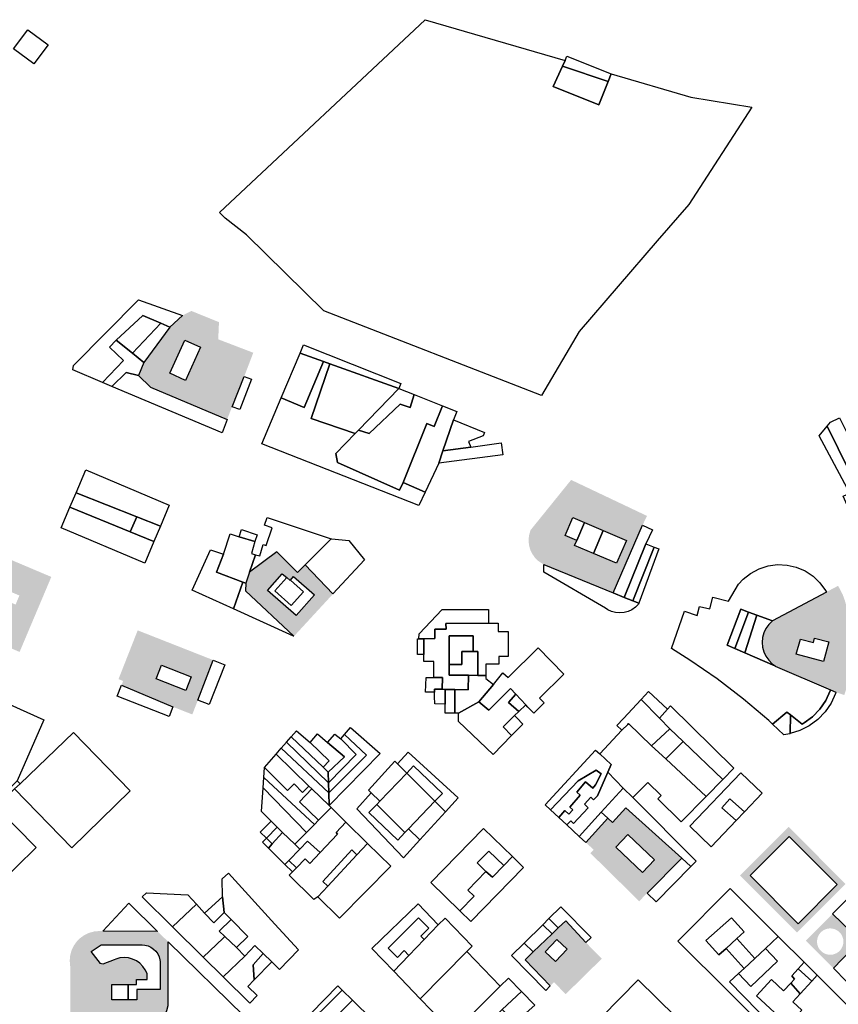
# Model space of a CAD drawing. Extents: x 486471 to 494381, y 5455958 to 5462243.
# Drawn here: x 491356 to 491739, y 5459224 to 5459686 of the extents above; entities that cross this region are included whole.
import ezdxf

# ---------------------------------------------------------------- set-up
doc = ezdxf.new("R2010")
doc.units = 0
doc.header["$MEASUREMENT"] = 0
doc.layers.add('BuildingFootprints', color=10, linetype='Continuous')

msp = doc.modelspace()

# ---------------------------------------------------------------- hatches: boundary and pattern name
at = {"layer": 'BuildingFootprints'}
h = msp.add_hatch(color=7, dxfattribs=at)
h.paths.add_polyline_path([(491448.6, 5459535.86), (491465.02, 5459529.57), (491460.79, 5459518.52), (491455.07, 5459504.31), (491452.74, 5459498.23), (491416.82, 5459513.43), (491411.29, 5459518.95), (491413.8, 5459524.98), (491425.86, 5459541.56), (491431.83, 5459547.04), (491436.01, 5459549.14), (491448.95, 5459543.9)], flags=0)
h.paths.add_polyline_path([(491425.86, 5459519.96), (491433.24, 5459516.63), (491440.27, 5459532.2), (491432.89, 5459535.53)], flags=0)
h = msp.add_hatch(color=7, dxfattribs=at)
h.paths.add_polyline_path([(491649.47, 5459453.16), (491647.42, 5459448.85), (491633.63, 5459417.14), (491601.1, 5459430.45), (491600.21, 5459430.92), (491598.43, 5459432.16), (491596.9, 5459433.7), (491595.65, 5459435.48), (491594.74, 5459437.44), (491594.18, 5459439.54), (491593.99, 5459441.7), (491594.18, 5459443.87), (491594.74, 5459445.96), (491594.98, 5459446.58), (491613.93, 5459470.02)], flags=0)
h.paths.add_polyline_path([(491616.56, 5459441.68), (491615.57, 5459439.36), (491624.43, 5459435.57), (491635.21, 5459430.96), (491639.8, 5459441.71), (491628.87, 5459446.38), (491620.15, 5459450.1), (491614.73, 5459452.42), (491611.12, 5459444)], flags=0)
h = msp.add_hatch(color=7, dxfattribs=at)
h.paths.add_polyline_path([(491370.39, 5459424.59), (491355.53, 5459389.46), (491318.37, 5459405.17), (491333.24, 5459440.31)], flags=0)
h.paths.add_polyline_path([(491336.13, 5459418.99), (491353.66, 5459411.65), (491355.44, 5459415.89), (491337.91, 5459423.23)], flags=0)
h = msp.add_hatch(color=7, dxfattribs=at)
h.paths.add_polyline_path([(491489.32, 5459430.2), (491502.36, 5459416.61), (491484.05, 5459396.77), (491483.96, 5459396.86), (491461.3, 5459418.02), (491461.47, 5459421.61), (491463.26, 5459426.77), (491475.99, 5459436.26), (491485.75, 5459426.59)], flags=0)
h.paths.add_polyline_path([(491471.73, 5459418.26), (491485.09, 5459406.51), (491493.62, 5459416.21), (491483.9, 5459424.75), (491482.45, 5459423.09), (491482.24, 5459422.87), (491480.66, 5459424.26), (491478.6, 5459426.08)], flags=0)
h = msp.add_hatch(color=7, dxfattribs=at)
h.paths.add_polyline_path([(491745.48, 5459398.57), (491745.89, 5459390.97), (491745.48, 5459383.37), (491744.52, 5459377.15), (491741.9, 5459369.29), (491737.97, 5459370.6), (491735.4, 5459371.71), (491709.57, 5459382.86), (491709.44, 5459382.92), (491709.45, 5459382.95), (491708.09, 5459383.93), (491706.49, 5459385.54), (491705.18, 5459387.4), (491704.22, 5459389.46), (491703.63, 5459391.66), (491703.44, 5459393.92), (491703.63, 5459396.19), (491704.22, 5459398.38), (491705.18, 5459400.43), (491706.49, 5459402.29), (491708.09, 5459403.9), (491708.2, 5459403.99), (491733.52, 5459417.52), (491739.02, 5459420.42), (491741.12, 5459416.43), (491742.22, 5459413.4), (491744.25, 5459406.07)], flags=0)
h.paths.add_polyline_path([(491728, 5459395.96), (491727.42, 5459393.84), (491721.38, 5459395.49), (491719.44, 5459388.36), (491732.11, 5459384.91), (491734.64, 5459394.15)], flags=0)
h = msp.add_hatch(color=7, dxfattribs=at)
h.paths.add_polyline_path([(491446.21, 5459385.65), (491439.09, 5459366.94), (491436.44, 5459360.18), (491427.4, 5459363.74), (491403.3, 5459373.95), (491404.05, 5459375.84), (491401.87, 5459376.7), (491410.86, 5459399.56)], flags=0)
h.paths.add_polyline_path([(491419.49, 5459376.79), (491433.46, 5459371.34), (491435.97, 5459377.76), (491421.99, 5459383.21)], flags=0)
h = msp.add_hatch(color=7, dxfattribs=at)
h.paths.add_polyline_path([(491639.52, 5459316.49), (491665.73, 5459292.89), (491649.54, 5459276.51), (491645.81, 5459272.72), (491622.91, 5459295.26), (491624.47, 5459296.84), (491620.87, 5459300.18), (491631.18, 5459311.56), (491633.32, 5459309.63)], flags=0)
h.paths.add_polyline_path([(491634.8, 5459298.03), (491647.31, 5459286.12), (491652.97, 5459292.07), (491640.46, 5459303.97)], flags=0)
h = msp.add_hatch(color=7, dxfattribs=at)
h.paths.add_polyline_path([(491715.85, 5459307.48), (491742.52, 5459280.81), (491719.8, 5459258.07), (491693.11, 5459284.75)], flags=0)
h.paths.add_polyline_path([(491697.75, 5459284.73), (491720.32, 5459262.15), (491738.65, 5459280.48), (491716.08, 5459303.05)], flags=0)
h = msp.add_hatch(color=7, dxfattribs=at)
h.paths.add_polyline_path([(491620.88, 5459253.35), (491628.3, 5459245.81), (491611.39, 5459229.2), (491605.92, 5459234.77), (491604.15, 5459233.03), (491592.37, 5459245.32), (491596.17, 5459248.97), (491605.01, 5459257.43), (491607.89, 5459260.19), (491611.43, 5459263.58)], flags=0)
h.paths.add_polyline_path([(491601.84, 5459248.94), (491606.67, 5459244.45), (491612.1, 5459250.3), (491607.26, 5459254.78)], flags=0)
h = msp.add_hatch(color=7, dxfattribs=at)
h.paths.add_polyline_path([(491723.87, 5459254.26), (491736.36, 5459266.76), (491749.29, 5459254.26), (491736.79, 5459241.34)], flags=0)
h.paths.add_polyline_path([(491735.31, 5459259.99), (491734.24, 5459259.89), (491733.2, 5459259.61), (491732.22, 5459259.16), (491731.34, 5459258.54), (491730.58, 5459257.78), (491729.96, 5459256.89), (491729.51, 5459255.91), (491729.23, 5459254.87), (491729.13, 5459253.8), (491729.23, 5459252.72), (491729.51, 5459251.69), (491729.96, 5459250.72), (491730.58, 5459249.83), (491731.34, 5459249.07), (491732.22, 5459248.45), (491733.2, 5459248), (491734.24, 5459247.72), (491735.31, 5459247.62), (491736.39, 5459247.72), (491737.43, 5459248), (491738.41, 5459248.45), (491739.3, 5459249.07), (491740.06, 5459249.83), (491740.67, 5459250.72), (491741.13, 5459251.69), (491741.41, 5459252.72), (491741.5, 5459253.8), (491741.41, 5459254.87), (491741.13, 5459255.91), (491740.67, 5459256.89), (491740.06, 5459257.78), (491739.3, 5459258.54), (491738.41, 5459259.16), (491737.43, 5459259.61), (491736.39, 5459259.89)], flags=0)
h = msp.add_hatch(color=7, dxfattribs=at)
h.paths.add_polyline_path([(491394.49, 5459258.67), (491420.21, 5459258.56), (491425.2, 5459253.67), (491425.2, 5459223.99), (491425.18, 5459223.9), (491424.53, 5459221.48), (491423.47, 5459219.21), (491422.04, 5459217.16), (491420.26, 5459215.39), (491418.21, 5459213.95), (491415.94, 5459212.89), (491413.52, 5459212.25), (491411.03, 5459212.03), (491409.27, 5459212.13), (491391.68, 5459212.19), (491385.24, 5459212.19), (491379.26, 5459213.5), (491379.26, 5459242.25), (491379.22, 5459242.45), (491379.01, 5459244.86), (491379.22, 5459247.28), (491379.85, 5459249.62), (491380.87, 5459251.82), (491382.26, 5459253.79), (491383.98, 5459255.51), (491385.96, 5459256.9), (491388.16, 5459257.92), (491390.5, 5459258.55), (491392.91, 5459258.76)], flags=0)
h.paths.add_polyline_path([(491406.45, 5459233.69), (491398.78, 5459233.69), (491398.78, 5459226.6), (491406.45, 5459226.6), (491410.51, 5459226.6), (491410.51, 5459231.34), (491421.34, 5459231.34), (491421.34, 5459244.43), (491421.24, 5459245.22), (491420.85, 5459246.67), (491420.22, 5459248.03), (491419.36, 5459249.26), (491418.29, 5459250.31), (491417.07, 5459251.17), (491415.71, 5459251.81), (491414.26, 5459252.19), (491412.99, 5459252.31), (491393.82, 5459252.31), (491389.08, 5459249.16), (491393.37, 5459243.52), (491394.5, 5459243.3), (491399.91, 5459245.33), (491400.62, 5459245.61), (491402.54, 5459246.13), (491404.53, 5459246.3), (491406.52, 5459246.13), (491408.45, 5459245.61), (491410.25, 5459244.77), (491411.89, 5459243.63), (491413.31, 5459242.21), (491414.44, 5459240.58), (491415.25, 5459238.87), (491415.25, 5459236.08), (491410.29, 5459236.08), (491410.29, 5459233.69)], flags=0)

# ---------------------------------------------------------------- linework, layer by layer
at = {"layer": 'BuildingFootprints', "color": 7}
for points in [[(491611.06, 5459666.48, 0), (491609.83, 5459663.78, 0), (491605.48, 5459654.22, 0), (491626.93, 5459645.71, 0), (491631.27, 5459656.63, 0), (491632.68, 5459660.19, 0), (491669.99, 5459649.32, 0), (491698.64, 5459644.61, 0), (491669.04, 5459598.94, 0), (491654.22, 5459581.99, 0), (491617.72, 5459539.44, 0), (491600.08, 5459509.52, 0), (491498.06, 5459549.19, 0), (491461.85, 5459584.78, 0), (491451.77, 5459592.65, 0), (491449.26, 5459595.17, 0), (491545.61, 5459685.54, 0)], [(491352.74, 5459671.86, 0), (491359.32, 5459680.8, 0), (491368.84, 5459673.79, 0), (491362.27, 5459664.85, 0)], [(491632.68, 5459660.19, 0), (491631.27, 5459656.63, 0), (491609.83, 5459663.78, 0), (491611.06, 5459666.48, 0), (491611.95, 5459668.52, 0)], [(491631.27, 5459656.63, 0), (491626.93, 5459645.71, 0), (491605.48, 5459654.22, 0), (491609.83, 5459663.78, 0)], [(491431.83, 5459547.04, 0), (491425.86, 5459541.56, 0), (491421.78, 5459543.35, 0), (491413.3, 5459547.08, 0), (491400.74, 5459535.53, 0), (491397.59, 5459532.18, 0), (491404.19, 5459525.98, 0), (491394.45, 5459515.63, 0), (491380.45, 5459521.53, 0), (491380.79, 5459523.63, 0), (491411.2, 5459554.38, 0)], [(491421.78, 5459543.35, 0), (491408.44, 5459529.31, 0), (491400.74, 5459535.53, 0), (491413.3, 5459547.08, 0)], [(491425.86, 5459541.56, 0), (491413.8, 5459524.98, 0), (491408.44, 5459529.31, 0), (491421.78, 5459543.35, 0)], [(491408.44, 5459529.31, 0), (491413.8, 5459524.98, 0), (491411.29, 5459518.95, 0), (491405.41, 5459520.34, 0), (491398.71, 5459513.83, 0), (491394.45, 5459515.63, 0), (491404.19, 5459525.98, 0), (491397.59, 5459532.18, 0), (491400.74, 5459535.53, 0)], [(491425.86, 5459519.96, 0), (491432.89, 5459535.53, 0), (491440.27, 5459532.2, 0), (491433.24, 5459516.63, 0)], [(491534.21, 5459515.19, 0), (491533.27, 5459512.83, 0), (491500.93, 5459524.38, 0), (491497.92, 5459525.46, 0), (491486.93, 5459529.38, 0), (491488.58, 5459533.31, 0)], [(491497.92, 5459525.46, 0), (491488.78, 5459503.99, 0), (491478.15, 5459508.52, 0), (491486.93, 5459529.38, 0)], [(491500.93, 5459524.38, 0), (491492.09, 5459498.78, 0), (491512.68, 5459491.68, 0), (491503.7, 5459482.45, 0), (491504.41, 5459478.18, 0), (491533.54, 5459465.15, 0), (491535.2, 5459468.85, 0), (491545.49, 5459464.24, 0), (491542.58, 5459458.07, 0), (491469.08, 5459486.98, 0), (491478.15, 5459508.52, 0), (491488.78, 5459503.99, 0), (491497.92, 5459525.46, 0)], [(491533.27, 5459512.83, 0), (491514.32, 5459493.36, 0), (491512.68, 5459491.68, 0), (491492.09, 5459498.78, 0), (491500.93, 5459524.38, 0)], [(491452.74, 5459498.23, 0), (491450.37, 5459492.06, 0), (491398.71, 5459513.83, 0), (491405.41, 5459520.34, 0), (491411.29, 5459518.95, 0), (491416.82, 5459513.43, 0)], [(491464.18, 5459517.22, 0), (491458.71, 5459502.92, 0), (491455.07, 5459504.31, 0), (491460.79, 5459518.52, 0)], [(491540.47, 5459509.98, 0), (491538.52, 5459503.99, 0), (491533.78, 5459505.42, 0), (491519.33, 5459491.69, 0), (491514.32, 5459493.36, 0), (491533.27, 5459512.83, 0)], [(491553.69, 5459504.73, 0), (491549.77, 5459495.03, 0), (491546.34, 5459496.42, 0), (491535.2, 5459468.85, 0), (491533.54, 5459465.15, 0), (491504.41, 5459478.18, 0), (491503.7, 5459482.45, 0), (491512.68, 5459491.68, 0), (491514.32, 5459493.36, 0), (491519.33, 5459491.69, 0), (491533.78, 5459505.42, 0), (491538.52, 5459503.99, 0), (491540.47, 5459509.98, 0)], [(491558.75, 5459498.08, 0), (491553.9, 5459483.65, 0), (491551.98, 5459477.92, 0), (491545.49, 5459464.24, 0), (491535.2, 5459468.85, 0), (491546.34, 5459496.42, 0), (491549.77, 5459495.03, 0), (491553.69, 5459504.73, 0), (491560.35, 5459502.09, 0)], [(491751.85, 5459474.74, 0), (491756.03, 5459466.26, 0), (491753.56, 5459465.18, 0), (491749.57, 5459463.45, 0), (491733.86, 5459495.13, 0), (491735.41, 5459496.99, 0), (491739.68, 5459499.07, 0)], [(491566.9, 5459485.4, 0), (491553.9, 5459483.65, 0), (491558.75, 5459498.08, 0), (491573.37, 5459492.28, 0), (491572.7, 5459490.59, 0), (491565.91, 5459488.03, 0)], [(491750.52, 5459450.59, 0), (491747.39, 5459449.17, 0), (491741.37, 5459462.39, 0), (491744.52, 5459463.81, 0), (491730.19, 5459490.72, 0), (491733.86, 5459495.13, 0), (491749.57, 5459463.45, 0), (491745.67, 5459461.75, 0)], [(491581.98, 5459481.81, 0), (491551.98, 5459477.92, 0), (491553.9, 5459483.65, 0), (491566.9, 5459485.4, 0), (491581.23, 5459487.33, 0)], [(491425.67, 5459458.23, 0), (491421.47, 5459448.31, 0), (491410.45, 5459452.69, 0), (491381.98, 5459464.03, 0), (491386.53, 5459474.79, 0)], [(491410.45, 5459452.69, 0), (491407.38, 5459445.67, 0), (491379.09, 5459457.22, 0), (491381.98, 5459464.03, 0)], [(491407.38, 5459445.67, 0), (491418.43, 5459441.15, 0), (491414.17, 5459431.06, 0), (491375.04, 5459447.62, 0), (491379.09, 5459457.22, 0)], [(491421.47, 5459448.31, 0), (491418.43, 5459441.15, 0), (491407.38, 5459445.67, 0), (491410.45, 5459452.69, 0)], [(491501.52, 5459442.5, 0), (491489.32, 5459430.2, 0), (491485.75, 5459426.59, 0), (491475.99, 5459436.26, 0), (491463.26, 5459426.77, 0), (491466.12, 5459434.99, 0), (491468.04, 5459434.44, 0), (491469.58, 5459439.84, 0), (491471.09, 5459439.33, 0), (491473.85, 5459447.62, 0), (491470.28, 5459448.8, 0), (491471.52, 5459452.49, 0)], [(491620.15, 5459450.1, 0), (491616.56, 5459441.68, 0), (491611.12, 5459444, 0), (491614.73, 5459452.42, 0)], [(491628.87, 5459446.38, 0), (491624.43, 5459435.57, 0), (491615.57, 5459439.36, 0), (491616.56, 5459441.68, 0), (491620.15, 5459450.1, 0)], [(491648.88, 5459440.01, 0), (491638.81, 5459415.01, 0), (491633.63, 5459417.14, 0), (491647.42, 5459448.85, 0), (491652.04, 5459446.66, 0)], [(491458.37, 5459443.42, 0), (491465.73, 5459441.12, 0), (491464.15, 5459435.55, 0), (491466.12, 5459434.99, 0), (491463.26, 5459426.77, 0), (491461.47, 5459421.61, 0), (491460.12, 5459422.12, 0), (491447.81, 5459426.79, 0), (491451.02, 5459435.29, 0), (491454.2, 5459444.81, 0)], [(491466.81, 5459444.36, 0), (491465.73, 5459441.12, 0), (491458.37, 5459443.42, 0), (491459.49, 5459446.8, 0)], [(491639.8, 5459441.71, 0), (491635.21, 5459430.96, 0), (491624.43, 5459435.57, 0), (491628.87, 5459446.38, 0)], [(491517.15, 5459432.64, 0), (491502.36, 5459416.61, 0), (491489.32, 5459430.2, 0), (491501.52, 5459442.5, 0), (491501.82, 5459442.4, 0), (491509.83, 5459441.7, 0)], [(491652.8, 5459438.58, 0), (491642.89, 5459413.34, 0), (491638.81, 5459415.01, 0), (491648.88, 5459440.01, 0)], [(491654.96, 5459437.78, 0), (491645.61, 5459412.23, 0), (491642.89, 5459413.34, 0), (491652.8, 5459438.58, 0)], [(491460.12, 5459422.12, 0), (491455.75, 5459409.57, 0), (491436.34, 5459418.36, 0), (491444.92, 5459437.32, 0), (491451.02, 5459435.29, 0), (491447.81, 5459426.79, 0)], [(491633.63, 5459417.14, 0), (491638.81, 5459415.01, 0), (491642.89, 5459413.34, 0), (491645.61, 5459412.23, 0), (491645.43, 5459411.76, 0), (491644.05, 5459410.38, 0), (491642.43, 5459409.25, 0), (491640.64, 5459408.41, 0), (491638.73, 5459407.9, 0), (491636.76, 5459407.73, 0), (491634.79, 5459407.9, 0), (491632.88, 5459408.41, 0), (491631.09, 5459409.25, 0), (491630.05, 5459409.93, 0), (491601.1, 5459426.79, 0), (491601.1, 5459430.45, 0)], [(491733.52, 5459417.52, 0), (491708.2, 5459403.99, 0), (491700.9, 5459406.7, 0), (491697, 5459408.14, 0), (491693.38, 5459409.48, 0), (491687.1, 5459392.55, 0), (491690.7, 5459391, 0), (491695.29, 5459389.02, 0), (491709.44, 5459382.92, 0), (491709.57, 5459382.86, 0), (491735.4, 5459371.71, 0), (491735.24, 5459371.25, 0), (491733.21, 5459366.76, 0), (491730.46, 5459362.68, 0), (491727.04, 5459359.12, 0), (491723.09, 5459356.19, 0), (491722.18, 5459355.65, 0), (491716.72, 5459359.93, 0), (491714.99, 5459361.29, 0), (491708.28, 5459355.7, 0), (491706.49, 5459357.33, 0), (491694.69, 5459367.41, 0), (491682.39, 5459376.85, 0), (491669.6, 5459385.64, 0), (491660.98, 5459391.03, 0), (491667.01, 5459408.57, 0), (491673.05, 5459406.5, 0), (491674.12, 5459410.78, 0), (491678.97, 5459409.57, 0), (491680.36, 5459415.12, 0), (491687.69, 5459413.29, 0), (491692.4, 5459421.15, 0), (491694.55, 5459423.46, 0), (491698.03, 5459426.25, 0), (491701.96, 5459428.36, 0), (491706.21, 5459429.74, 0), (491710.63, 5459430.34, 0), (491715.09, 5459430.14, 0), (491719.43, 5459429.15, 0), (491723.54, 5459427.39, 0), (491727.26, 5459424.93, 0), (491730.48, 5459421.85, 0), (491733.1, 5459418.24, 0)], [(491475.04, 5459418.02, 0), (491482.69, 5459411.14, 0), (491488.52, 5459417.63, 0), (491482.45, 5459423.09, 0), (491483.9, 5459424.75, 0), (491493.62, 5459416.21, 0), (491485.09, 5459406.51, 0), (491471.73, 5459418.26, 0), (491478.6, 5459426.08, 0), (491480.66, 5459424.26, 0)], [(491483.96, 5459396.86, 0), (491483.93, 5459396.83, 0), (491455.75, 5459409.57, 0), (491460.12, 5459422.12, 0), (491461.47, 5459421.61, 0), (491461.3, 5459418.02, 0)], [(491480.66, 5459424.26, 0), (491482.24, 5459422.87, 0), (491482.45, 5459423.09, 0), (491488.52, 5459417.63, 0), (491482.69, 5459411.14, 0), (491475.04, 5459418.02, 0)], [(491575.24, 5459402.97, 0), (491555.29, 5459402.84, 0), (491555.32, 5459400.16, 0), (491550.02, 5459400.12, 0), (491550.05, 5459395.69, 0), (491544.87, 5459395.66, 0), (491542.54, 5459395.64, 0), (491542.72, 5459397.97, 0), (491553.56, 5459409.33, 0), (491575.24, 5459409.33, 0)], [(491697, 5459408.14, 0), (491690.7, 5459391, 0), (491687.1, 5459392.55, 0), (491693.38, 5459409.48, 0)], [(491700.9, 5459406.7, 0), (491695.29, 5459389.02, 0), (491690.7, 5459391, 0), (491697, 5459408.14, 0)], [(491709.45, 5459382.95, 0), (491709.44, 5459382.92, 0), (491695.29, 5459389.02, 0), (491700.9, 5459406.7, 0), (491708.2, 5459403.99, 0), (491708.09, 5459403.9, 0), (491706.49, 5459402.29, 0), (491705.18, 5459400.43, 0), (491704.22, 5459398.38, 0), (491703.63, 5459396.19, 0), (491703.44, 5459393.92, 0), (491703.63, 5459391.66, 0), (491704.22, 5459389.46, 0), (491705.18, 5459387.4, 0), (491706.49, 5459385.54, 0), (491708.09, 5459383.93, 0)], [(491573.91, 5459378.43, 0), (491570.28, 5459378.49, 0), (491570.28, 5459389.72, 0), (491567.99, 5459389.72, 0), (491567.99, 5459397.03, 0), (491556.82, 5459397.03, 0), (491556.82, 5459383.59, 0), (491556.82, 5459378.56, 0), (491565.82, 5459378.56, 0), (491565.71, 5459371.76, 0), (491559.5, 5459371.86, 0), (491554.99, 5459371.93, 0), (491553.54, 5459371.95, 0), (491553.63, 5459377.42, 0), (491549.64, 5459377.48, 0), (491549.64, 5459384.96, 0), (491544.87, 5459384.96, 0), (491544.87, 5459388.26, 0), (491544.87, 5459395.66, 0), (491550.05, 5459395.69, 0), (491550.02, 5459400.12, 0), (491555.32, 5459400.16, 0), (491555.29, 5459402.84, 0), (491575.24, 5459402.97, 0), (491579.73, 5459402.97, 0), (491579.73, 5459399.02, 0), (491584.49, 5459399.02, 0), (491584.49, 5459387.39, 0), (491579.99, 5459387.39, 0), (491579.99, 5459383.68, 0), (491573.91, 5459383.68, 0)], [(491567.99, 5459397.03, 0), (491567.99, 5459389.72, 0), (491562.74, 5459389.73, 0), (491562.73, 5459383.58, 0), (491556.82, 5459383.59, 0), (491556.82, 5459397.03, 0)], [(491544.27, 5459388.25, 0), (491541.99, 5459388.25, 0), (491541.88, 5459395.64, 0), (491542.54, 5459395.64, 0), (491544.87, 5459395.66, 0), (491544.87, 5459388.26, 0)], [(491721.38, 5459395.49, 0), (491727.42, 5459393.84, 0), (491728, 5459395.96, 0), (491734.64, 5459394.15, 0), (491732.11, 5459384.91, 0), (491719.44, 5459388.36, 0)], [(491570.28, 5459389.72, 0), (491570.28, 5459378.49, 0), (491565.82, 5459378.56, 0), (491556.82, 5459378.56, 0), (491556.82, 5459383.59, 0), (491562.73, 5459383.58, 0), (491562.74, 5459389.73, 0), (491567.99, 5459389.72, 0)], [(491610.59, 5459379.1, 0), (491599.08, 5459367.75, 0), (491601.25, 5459365.55, 0), (491596.44, 5459360.8, 0), (491593.62, 5459363.67, 0), (491592.64, 5459364.72, 0), (491588.08, 5459369.66, 0), (491585.54, 5459372.4, 0), (491575.32, 5459362.13, 0), (491570.73, 5459366.02, 0), (491577.61, 5459374.17, 0), (491581.87, 5459379.63, 0), (491584.51, 5459377.56, 0), (491598.5, 5459391.36, 0)], [(491421.99, 5459383.21, 0), (491435.97, 5459377.76, 0), (491433.46, 5459371.34, 0), (491419.49, 5459376.79, 0)], [(491451.75, 5459383.48, 0), (491444.42, 5459364.84, 0), (491439.09, 5459366.94, 0), (491446.21, 5459385.65, 0)], [(491570.28, 5459378.49, 0), (491573.91, 5459378.43, 0), (491573.91, 5459377.06, 0), (491577.61, 5459374.17, 0), (491570.73, 5459366.02, 0), (491561.16, 5459360.76, 0), (491559.5, 5459360.76, 0), (491559.5, 5459371.86, 0), (491565.71, 5459371.76, 0), (491565.82, 5459378.56, 0)], [(491366.82, 5459357.61, 0), (491354.41, 5459329.16, 0), (491343.24, 5459318.19, 0), (491342.18, 5459319.27, 0), (491332.07, 5459309.3, 0), (491314.6, 5459292.08, 0), (491290.74, 5459315.64, 0), (491298.86, 5459324.56, 0), (491307.26, 5459333.16, 0), (491301.46, 5459338.74, 0), (491306, 5459348.88, 0), (491317.47, 5459343.92, 0), (491329.96, 5459374.21, 0)], [(491427.4, 5459363.74, 0), (491425.62, 5459359.2, 0), (491401.27, 5459368.78, 0), (491403.3, 5459373.95, 0)], [(491549.64, 5459377.48, 0), (491553.63, 5459377.42, 0), (491553.54, 5459371.95, 0), (491549.98, 5459371.95, 0), (491549.98, 5459370.55, 0), (491545.74, 5459370.55, 0), (491546.06, 5459377.49, 0), (491548.54, 5459377.5, 0)], [(491554.99, 5459371.93, 0), (491554.99, 5459365.05, 0), (491550.05, 5459365.17, 0), (491549.98, 5459368.64, 0), (491549.98, 5459370.55, 0), (491549.98, 5459371.95, 0), (491553.54, 5459371.95, 0)], [(491559.5, 5459360.76, 0), (491554.99, 5459360.74, 0), (491554.99, 5459365.05, 0), (491554.99, 5459371.93, 0), (491559.5, 5459371.86, 0)], [(491588.08, 5459369.66, 0), (491584.63, 5459365.79, 0), (491589.4, 5459361.53, 0), (491587.46, 5459359.63, 0), (491582.12, 5459354.39, 0), (491586.06, 5459350.39, 0), (491577.48, 5459341.5, 0), (491561.1, 5459356.91, 0), (491561.16, 5459360.76, 0), (491570.73, 5459366.02, 0), (491575.32, 5459362.13, 0), (491585.54, 5459372.4, 0)], [(491592.64, 5459364.72, 0), (491589.4, 5459361.53, 0), (491584.63, 5459365.79, 0), (491588.08, 5459369.66, 0)], [(491659.08, 5459362.64, 0), (491655.28, 5459358.39, 0), (491646.7, 5459367.17, 0), (491650.15, 5459370.91, 0)], [(491716.6, 5459351.21, 0), (491716.72, 5459359.93, 0), (491722.18, 5459355.65, 0), (491723.09, 5459356.19, 0), (491727.04, 5459359.12, 0), (491730.46, 5459362.68, 0), (491733.21, 5459366.76, 0), (491735.24, 5459371.25, 0), (491735.4, 5459371.71, 0), (491737.97, 5459370.6, 0), (491737.77, 5459370.01, 0), (491735.73, 5459365.49, 0), (491732.95, 5459361.37, 0), (491729.52, 5459357.79, 0), (491725.53, 5459354.84, 0), (491721.09, 5459352.6, 0)], [(491655.28, 5459358.39, 0), (491660.12, 5459353.45, 0), (491651.63, 5459345.44, 0), (491640.82, 5459355.91, 0), (491640.49, 5459355.53, 0), (491637.65, 5459352.86, 0), (491635.39, 5459354.95, 0), (491638.43, 5459358.24, 0), (491646.7, 5459367.17, 0)], [(491690.15, 5459335.01, 0), (491685.01, 5459329.78, 0), (491666.4, 5459347.49, 0), (491660.12, 5459353.45, 0), (491655.28, 5459358.39, 0), (491659.08, 5459362.64, 0), (491660.51, 5459364.18, 0)], [(491713.62, 5459350.7, 0), (491708.28, 5459355.7, 0), (491714.99, 5459361.29, 0), (491716.72, 5459359.93, 0), (491716.6, 5459351.21, 0), (491716.35, 5459351.15, 0)], [(491591.35, 5459355.61, 0), (491586.06, 5459350.39, 0), (491582.12, 5459354.39, 0), (491587.46, 5459359.63, 0), (491588.44, 5459358.56, 0)], [(491651.63, 5459345.44, 0), (491658.24, 5459339.33, 0), (491677.18, 5459321.82, 0), (491665.46, 5459309.91, 0), (491654.57, 5459320.64, 0), (491656.06, 5459322.15, 0), (491649.8, 5459328.32, 0), (491642.84, 5459321.24, 0), (491638.38, 5459325.71, 0), (491631.11, 5459333.12, 0), (491632.72, 5459336.73, 0), (491627.31, 5459341.69, 0), (491637.65, 5459352.86, 0), (491640.49, 5459355.53, 0), (491640.82, 5459355.91, 0)], [(491407.36, 5459324.44, 0), (491380.04, 5459297.79, 0), (491353.2, 5459325.28, 0), (491355.78, 5459327.76, 0), (491380.78, 5459351.68, 0)], [(491500.62, 5459338.4, 0), (491497.77, 5459335.44, 0), (491482.76, 5459349.68, 0), (491485.28, 5459352.58, 0), (491491.62, 5459347.09, 0)], [(491507.72, 5459340.32, 0), (491500.06, 5459333.23, 0), (491497.77, 5459335.44, 0), (491500.62, 5459338.4, 0), (491491.62, 5459347.09, 0), (491495.1, 5459351.09, 0), (491499.83, 5459347.01, 0)], [(491513.29, 5459341.47, 0), (491500.21, 5459328.2, 0), (491500.06, 5459333.23, 0), (491507.72, 5459340.32, 0), (491499.83, 5459347.01, 0), (491503.29, 5459351, 0), (491505.96, 5459348.7, 0)], [(491518.09, 5459341.08, 0), (491500.35, 5459323.5, 0), (491500.21, 5459328.2, 0), (491513.29, 5459341.47, 0), (491505.96, 5459348.7, 0), (491507.81, 5459350.83, 0)], [(491524.54, 5459341.92, 0), (491500.52, 5459317.49, 0), (491500.35, 5459323.5, 0), (491518.09, 5459341.08, 0), (491507.81, 5459350.83, 0), (491510.57, 5459354.02, 0)], [(491666.4, 5459347.49, 0), (491658.24, 5459339.33, 0), (491651.63, 5459345.44, 0), (491660.12, 5459353.45, 0)], [(491500.21, 5459328.2, 0), (491500.35, 5459323.5, 0), (491478.14, 5459344.36, 0), (491480.58, 5459347.18, 0)], [(491500.06, 5459333.23, 0), (491500.21, 5459328.2, 0), (491480.58, 5459347.18, 0), (491482.76, 5459349.68, 0), (491497.77, 5459335.44, 0)], [(491685.01, 5459329.78, 0), (491677.18, 5459321.82, 0), (491658.24, 5459339.33, 0), (491666.4, 5459347.49, 0)], [(491475.68, 5459341.51, 0), (491491.03, 5459326.67, 0), (491488.05, 5459323.7, 0), (491484.12, 5459327.65, 0), (491481.05, 5459324.58, 0), (491470.32, 5459335.33, 0)], [(491500.35, 5459323.5, 0), (491500.52, 5459317.49, 0), (491492.46, 5459325.29, 0), (491491.03, 5459326.67, 0), (491475.68, 5459341.51, 0), (491478.14, 5459344.36, 0)], [(491537.64, 5459342.52, 0), (491561.07, 5459321.12, 0), (491555.12, 5459314.6, 0), (491550.11, 5459319.6, 0), (491553.59, 5459323.24, 0), (491540.15, 5459336.09, 0), (491536.96, 5459332.76, 0), (491532.66, 5459337.06, 0)], [(491632.72, 5459336.73, 0), (491631.11, 5459333.12, 0), (491626.21, 5459322.12, 0), (491624.38, 5459320.19, 0), (491623.14, 5459321.38, 0), (491620.13, 5459318.22, 0), (491621.98, 5459316.46, 0), (491615.06, 5459309.19, 0), (491613.82, 5459310.38, 0), (491611.96, 5459308.42, 0), (491608.15, 5459311.94, 0), (491611.01, 5459315.21, 0), (491612.9, 5459313.56, 0), (491614.66, 5459315.57, 0), (491613.28, 5459316.78, 0), (491618.21, 5459322.43, 0), (491616.59, 5459323.86, 0), (491620.73, 5459328.58, 0), (491624.04, 5459325.69, 0), (491625.31, 5459327.15, 0), (491628.04, 5459332.44, 0), (491625.68, 5459334.08, 0), (491617.29, 5459329.16, 0), (491604.21, 5459315.59, 0), (491601.75, 5459317.87, 0), (491625.41, 5459343.44, 0), (491627.31, 5459341.69, 0)], [(491536.96, 5459332.76, 0), (491524.33, 5459319.54, 0), (491520.25, 5459323.48, 0), (491518.93, 5459324.68, 0), (491531.34, 5459338.26, 0), (491532.66, 5459337.06, 0)], [(491470.32, 5459335.33, 0), (491481.05, 5459324.58, 0), (491484.12, 5459327.65, 0), (491488.05, 5459323.7, 0), (491491.03, 5459326.67, 0), (491492.46, 5459325.29, 0), (491486.61, 5459319.2, 0), (491495.56, 5459310.62, 0), (491493.64, 5459308.68, 0), (491469.99, 5459330.7, 0)], [(491550.11, 5459319.6, 0), (491537.7, 5459306.62, 0), (491536.04, 5459304.89, 0), (491522.89, 5459318.04, 0), (491524.33, 5459319.54, 0), (491536.96, 5459332.76, 0)], [(491553.59, 5459323.24, 0), (491550.11, 5459319.6, 0), (491536.96, 5459332.76, 0), (491540.15, 5459336.09, 0)], [(491628.04, 5459332.44, 0), (491625.31, 5459327.15, 0), (491624.04, 5459325.69, 0), (491620.73, 5459328.58, 0), (491616.59, 5459323.86, 0), (491618.21, 5459322.43, 0), (491613.28, 5459316.78, 0), (491614.66, 5459315.57, 0), (491612.9, 5459313.56, 0), (491611.01, 5459315.21, 0), (491608.15, 5459311.94, 0), (491604.21, 5459315.59, 0), (491617.29, 5459329.16, 0), (491625.68, 5459334.08, 0)], [(491638.38, 5459325.71, 0), (491628.04, 5459314.4, 0), (491617.71, 5459303.09, 0), (491611.96, 5459308.42, 0), (491613.82, 5459310.38, 0), (491615.06, 5459309.19, 0), (491621.98, 5459316.46, 0), (491620.13, 5459318.22, 0), (491623.14, 5459321.38, 0), (491624.38, 5459320.19, 0), (491626.21, 5459322.12, 0), (491631.11, 5459333.12, 0)], [(491703.43, 5459323.25, 0), (491695.17, 5459314.62, 0), (491688.29, 5459320.67, 0), (491684.59, 5459316.46, 0), (491691.31, 5459310.57, 0), (491679.49, 5459298.23, 0), (491669.48, 5459307.8, 0), (491693.42, 5459332.83, 0)], [(491353.2, 5459325.28, 0), (491344.63, 5459316.78, 0), (491343.24, 5459318.19, 0), (491354.41, 5459329.16, 0), (491355.78, 5459327.76, 0)], [(491493.64, 5459308.68, 0), (491489.97, 5459304.97, 0), (491469.64, 5459325.79, 0), (491469.99, 5459330.7, 0)], [(491489.97, 5459304.97, 0), (491484.46, 5459299.41, 0), (491478.78, 5459304.95, 0), (491476.25, 5459307.4, 0), (491473.33, 5459310.25, 0), (491468.85, 5459314.66, 0), (491469.64, 5459325.79, 0)], [(491501.45, 5459316.57, 0), (491495.56, 5459310.62, 0), (491486.61, 5459319.2, 0), (491492.46, 5459325.29, 0), (491500.52, 5459317.49, 0)], [(491524.33, 5459319.54, 0), (491522.89, 5459318.04, 0), (491519.23, 5459314.21, 0), (491532.67, 5459301.36, 0), (491536.04, 5459304.89, 0), (491537.7, 5459306.62, 0), (491543.09, 5459301.41, 0), (491535.39, 5459292.99, 0), (491513.47, 5459316.05, 0), (491520.25, 5459323.48, 0)], [(491642.84, 5459321.24, 0), (491672.5, 5459291.5, 0), (491670.04, 5459289.01, 0), (491665.73, 5459292.89, 0), (491639.52, 5459316.49, 0), (491633.32, 5459309.63, 0), (491631.18, 5459311.56, 0), (491628.04, 5459314.4, 0), (491638.38, 5459325.71, 0)], [(491343.24, 5459318.19, 0), (491344.63, 5459316.78, 0), (491363.31, 5459297.85, 0), (491335.52, 5459270.72, 0), (491316.79, 5459289.92, 0), (491314.6, 5459292.08, 0), (491332.07, 5459309.3, 0), (491342.18, 5459319.27, 0)], [(491555.12, 5459314.6, 0), (491543.09, 5459301.41, 0), (491537.7, 5459306.62, 0), (491550.11, 5459319.6, 0)], [(491695.17, 5459314.62, 0), (491691.31, 5459310.57, 0), (491684.59, 5459316.46, 0), (491688.29, 5459320.67, 0)], [(491508.39, 5459309.75, 0), (491503.79, 5459304.88, 0), (491504.51, 5459304.19, 0), (491496.33, 5459295.55, 0), (491490.45, 5459300.88, 0), (491486.8, 5459297.13, 0), (491484.46, 5459299.41, 0), (491489.97, 5459304.97, 0), (491493.64, 5459308.68, 0), (491495.56, 5459310.62, 0), (491501.45, 5459316.57, 0), (491503.66, 5459314.41, 0)], [(491536.04, 5459304.89, 0), (491532.67, 5459301.36, 0), (491519.23, 5459314.21, 0), (491522.89, 5459318.04, 0)], [(491631.18, 5459311.56, 0), (491620.87, 5459300.18, 0), (491617.71, 5459303.09, 0), (491628.04, 5459314.4, 0)], [(491476.25, 5459307.4, 0), (491471.16, 5459302.26, 0), (491468.26, 5459305.1, 0), (491473.33, 5459310.25, 0)], [(491518.52, 5459299.79, 0), (491513.58, 5459294.5, 0), (491511.19, 5459296.71, 0), (491497.55, 5459281.98, 0), (491499.88, 5459279.81, 0), (491495.22, 5459274.82, 0), (491493.45, 5459273.51, 0), (491481.8, 5459284.97, 0), (491483.37, 5459286.48, 0), (491485.34, 5459288.36, 0), (491489.3, 5459292.55, 0), (491491.53, 5459290.45, 0), (491496.33, 5459295.55, 0), (491504.51, 5459304.19, 0), (491503.79, 5459304.88, 0), (491508.39, 5459309.75, 0)], [(491478.78, 5459304.95, 0), (491473.87, 5459299.58, 0), (491471.16, 5459302.26, 0), (491476.25, 5459307.4, 0)], [(491484.46, 5459299.41, 0), (491486.8, 5459297.13, 0), (491481.74, 5459291.77, 0), (491479.84, 5459289.95, 0), (491472.07, 5459297.6, 0), (491473.87, 5459299.58, 0), (491478.78, 5459304.95, 0)], [(491572.93, 5459306.74, 0), (491586.39, 5459293.59, 0), (491582.36, 5459289.43, 0), (491575.32, 5459296.23, 0), (491569.9, 5459290.62, 0), (491574.03, 5459286.64, 0), (491565.53, 5459277.84, 0), (491568.43, 5459275.03, 0), (491561.77, 5459268.14, 0), (491548.17, 5459281.44, 0)], [(491473.87, 5459299.58, 0), (491472.07, 5459297.6, 0), (491469.27, 5459300.35, 0), (491471.16, 5459302.26, 0)], [(491496.33, 5459295.55, 0), (491491.53, 5459290.45, 0), (491489.3, 5459292.55, 0), (491485.34, 5459288.36, 0), (491481.74, 5459291.77, 0), (491486.8, 5459297.13, 0), (491490.45, 5459300.88, 0)], [(491640.46, 5459303.97, 0), (491652.97, 5459292.07, 0), (491647.31, 5459286.12, 0), (491634.8, 5459298.03, 0)], [(491697.75, 5459284.73, 0), (491716.08, 5459303.05, 0), (491738.65, 5459280.48, 0), (491720.32, 5459262.15, 0)], [(491529.4, 5459289.1, 0), (491505.46, 5459264.75, 0), (491495.22, 5459274.82, 0), (491499.88, 5459279.81, 0), (491513.58, 5459294.5, 0), (491518.52, 5459299.79, 0)], [(491513.58, 5459294.5, 0), (491499.88, 5459279.81, 0), (491497.55, 5459281.98, 0), (491511.19, 5459296.71, 0)], [(491582.36, 5459289.43, 0), (491577.08, 5459283.96, 0), (491574.03, 5459286.64, 0), (491569.9, 5459290.62, 0), (491575.32, 5459296.23, 0)], [(491485.34, 5459288.36, 0), (491483.37, 5459286.48, 0), (491479.84, 5459289.95, 0), (491481.74, 5459291.77, 0)], [(491591.62, 5459288.46, 0), (491566.87, 5459263.15, 0), (491561.77, 5459268.14, 0), (491568.43, 5459275.03, 0), (491565.53, 5459277.84, 0), (491574.03, 5459286.64, 0), (491577.08, 5459283.96, 0), (491582.36, 5459289.43, 0), (491586.39, 5459293.59, 0)], [(491670.04, 5459289.01, 0), (491653.71, 5459272.41, 0), (491649.54, 5459276.51, 0), (491665.73, 5459292.89, 0)], [(491475.19, 5459262, 0), (491486.24, 5459249.88, 0), (491477.26, 5459240.76, 0), (491473.68, 5459244.29, 0), (491469.67, 5459248.16, 0), (491465.72, 5459251.95, 0), (491461.02, 5459246.95, 0), (491457.09, 5459251, 0), (491462.44, 5459256.16, 0), (491454.67, 5459264.11, 0), (491451.45, 5459267.4, 0), (491450.58, 5459274.7, 0), (491450.43, 5459283.23, 0), (491453.39, 5459285.93, 0)], [(491711, 5459256.2, 0), (491704.96, 5459250.55, 0), (491699.94, 5459245.84, 0), (491691.49, 5459255.22, 0), (491695, 5459258.38, 0), (491689.05, 5459264.99, 0), (491677.11, 5459254.25, 0), (491683.15, 5459247.55, 0), (491686.54, 5459250.6, 0), (491695, 5459241.21, 0), (491692.37, 5459238.84, 0), (491688.12, 5459235.02, 0), (491714.77, 5459207.72, 0), (491712.58, 5459205.59, 0), (491663.87, 5459254.07, 0), (491688.39, 5459278.71, 0)], [(491438.37, 5459271.29, 0), (491427.13, 5459260.71, 0), (491412.92, 5459274.7, 0), (491414.99, 5459276.63, 0), (491434.43, 5459275.64, 0)], [(491451.45, 5459267.4, 0), (491446.54, 5459262.61, 0), (491442.17, 5459267.09, 0), (491450.58, 5459274.7, 0)], [(491762.35, 5459254.03, 0), (491754.12, 5459246, 0), (491752.04, 5459248.08, 0), (491744.48, 5459240.52, 0), (491746.36, 5459238.41, 0), (491743.01, 5459235.13, 0), (491736.79, 5459241.34, 0), (491749.29, 5459254.26, 0), (491736.36, 5459266.76, 0), (491743.21, 5459273.61, 0)], [(491406.74, 5459271.74, 0), (491420.21, 5459258.56, 0), (491394.49, 5459258.67, 0)], [(491442.17, 5459267.09, 0), (491446.54, 5459262.61, 0), (491451.45, 5459267.4, 0), (491454.67, 5459264.11, 0), (491449.09, 5459258.72, 0), (491451.72, 5459256.18, 0), (491450.94, 5459255.49, 0), (491441.61, 5459246.48, 0), (491427.13, 5459260.71, 0), (491438.37, 5459271.29, 0)], [(491542.2, 5459271.44, 0), (491551.67, 5459261.62, 0), (491545.14, 5459254.82, 0), (491543.56, 5459256.39, 0), (491547.23, 5459260.07, 0), (491542.35, 5459264.96, 0), (491528.16, 5459250.77, 0), (491532.51, 5459246.43, 0), (491535.65, 5459249.57, 0), (491537.91, 5459247.31, 0), (491530.8, 5459239.91, 0), (491520.54, 5459250.56, 0)], [(491609.14, 5459270.06, 0), (491623.25, 5459255.68, 0), (491620.88, 5459253.35, 0), (491611.43, 5459263.58, 0), (491607.89, 5459260.19, 0), (491603.56, 5459264.58, 0)], [(491462.44, 5459256.16, 0), (491457.09, 5459251, 0), (491451.72, 5459256.18, 0), (491449.09, 5459258.72, 0), (491454.67, 5459264.11, 0)], [(491545.14, 5459254.82, 0), (491537.91, 5459247.31, 0), (491535.65, 5459249.57, 0), (491532.51, 5459246.43, 0), (491528.16, 5459250.77, 0), (491542.35, 5459264.96, 0), (491547.23, 5459260.07, 0), (491543.56, 5459256.39, 0)], [(491565.05, 5459249.23, 0), (491543.18, 5459227.07, 0), (491530.8, 5459239.91, 0), (491537.91, 5459247.31, 0), (491545.14, 5459254.82, 0), (491551.67, 5459261.62, 0), (491554.98, 5459264.81, 0), (491567.62, 5459251.7, 0)], [(491607.89, 5459260.19, 0), (491605.01, 5459257.43, 0), (491600.64, 5459261.71, 0), (491603.56, 5459264.58, 0)], [(491686.54, 5459250.6, 0), (491683.15, 5459247.55, 0), (491677.11, 5459254.25, 0), (491689.05, 5459264.99, 0), (491695, 5459258.38, 0), (491691.49, 5459255.22, 0)], [(491605.01, 5459257.43, 0), (491596.17, 5459248.97, 0), (491591.89, 5459253.11, 0), (491600.64, 5459261.71, 0)], [(491461.02, 5459246.95, 0), (491450.98, 5459237.25, 0), (491441.61, 5459246.48, 0), (491450.94, 5459255.49, 0), (491451.72, 5459256.18, 0), (491457.09, 5459251, 0)], [(491601.84, 5459248.94, 0), (491607.26, 5459254.78, 0), (491612.1, 5459250.3, 0), (491606.67, 5459244.45, 0)], [(491699.94, 5459245.84, 0), (491695, 5459241.21, 0), (491686.54, 5459250.6, 0), (491691.49, 5459255.22, 0)], [(491421.34, 5459244.43, 0), (491421.34, 5459231.34, 0), (491410.51, 5459231.34, 0), (491410.51, 5459226.6, 0), (491406.45, 5459226.6, 0), (491406.45, 5459233.69, 0), (491410.29, 5459233.69, 0), (491410.29, 5459236.08, 0), (491415.25, 5459236.08, 0), (491415.25, 5459238.87, 0), (491414.44, 5459240.58, 0), (491413.31, 5459242.21, 0), (491411.89, 5459243.63, 0), (491410.25, 5459244.77, 0), (491408.45, 5459245.61, 0), (491406.52, 5459246.13, 0), (491404.53, 5459246.3, 0), (491402.54, 5459246.13, 0), (491400.62, 5459245.61, 0), (491399.91, 5459245.33, 0), (491394.5, 5459243.3, 0), (491393.37, 5459243.52, 0), (491389.08, 5459249.16, 0), (491393.82, 5459252.31, 0), (491412.99, 5459252.31, 0), (491414.26, 5459252.19, 0), (491415.71, 5459251.81, 0), (491417.07, 5459251.17, 0), (491418.29, 5459250.31, 0), (491419.36, 5459249.26, 0), (491420.22, 5459248.03, 0), (491420.85, 5459246.67, 0), (491421.24, 5459245.22, 0)], [(491425.2, 5459253.67, 0), (491460.6, 5459219, 0), (491451.8, 5459210, 0), (491442.1, 5459219.98, 0), (491420.79, 5459199.27, 0), (491431, 5459188.77, 0), (491422.94, 5459180.53, 0), (491391.68, 5459212.19, 0), (491409.27, 5459212.13, 0), (491411.03, 5459212.03, 0), (491413.52, 5459212.25, 0), (491415.94, 5459212.89, 0), (491418.21, 5459213.95, 0), (491420.26, 5459215.39, 0), (491422.04, 5459217.16, 0), (491423.47, 5459219.21, 0), (491424.53, 5459221.48, 0), (491425.18, 5459223.9, 0), (491425.2, 5459223.99, 0)], [(491466.84, 5459228.5, 0), (491463.41, 5459225.01, 0), (491450.98, 5459237.25, 0), (491461.02, 5459246.95, 0), (491465.72, 5459251.95, 0), (491469.67, 5459248.16, 0), (491465, 5459242.99, 0), (491465.47, 5459235.94, 0), (491462.43, 5459232.85, 0)], [(491604.15, 5459233.03, 0), (491602.04, 5459230.95, 0), (491585.97, 5459247.31, 0), (491591.89, 5459253.11, 0), (491596.17, 5459248.97, 0), (491592.37, 5459245.32, 0)], [(491710.58, 5459244.64, 0), (491698.11, 5459232.8, 0), (491692.37, 5459238.84, 0), (491695, 5459241.21, 0), (491699.94, 5459245.84, 0), (491704.96, 5459250.55, 0)], [(491473.68, 5459244.29, 0), (491465.47, 5459235.94, 0), (491465, 5459242.99, 0), (491469.67, 5459248.16, 0)], [(491580.7, 5459232.99, 0), (491567.25, 5459219.58, 0), (491558.65, 5459211.02, 0), (491543.18, 5459227.07, 0), (491565.05, 5459249.23, 0)], [(491726.65, 5459235.28, 0), (491721.25, 5459229.42, 0), (491716.83, 5459234.38, 0), (491718.55, 5459236.25, 0), (491717.27, 5459237.75, 0), (491720.35, 5459241.09, 0)], [(491729.22, 5459238.07, 0), (491726.65, 5459235.28, 0), (491720.35, 5459241.09, 0), (491723.13, 5459244.12, 0), (491724.53, 5459242.74, 0)], [(491590.71, 5459230.44, 0), (491581.69, 5459221.99, 0), (491576.95, 5459217.55, 0), (491572.8, 5459213.66, 0), (491567.25, 5459219.58, 0), (491580.7, 5459232.99, 0), (491584.61, 5459236.76, 0)], [(491662.92, 5459218.58, 0), (491658.31, 5459213.89, 0), (491654.81, 5459210.36, 0), (491647.11, 5459217.1, 0), (491644.94, 5459214.62, 0), (491647.45, 5459212.43, 0), (491643.71, 5459208.16, 0), (491640.47, 5459210.99, 0), (491637.57, 5459207.68, 0), (491645.39, 5459200.84, 0), (491637.23, 5459192.59, 0), (491635.84, 5459194.02, 0), (491619.7, 5459209.91, 0), (491645.3, 5459235.93, 0)], [(491707.76, 5459236.02, 0), (491713.48, 5459230.75, 0), (491716.83, 5459234.38, 0), (491721.25, 5459229.42, 0), (491717.78, 5459225.64, 0), (491722.08, 5459221.67, 0), (491715.61, 5459214.64, 0), (491700.71, 5459228.36, 0)], [(491406.45, 5459226.6, 0), (491398.78, 5459226.6, 0), (491398.78, 5459233.69, 0), (491406.45, 5459233.69, 0)], [(491506.65, 5459231.01, 0), (491486.5, 5459211.08, 0), (491491.21, 5459206.32, 0), (491511.44, 5459226.33, 0), (491520.88, 5459217.11, 0), (491513.01, 5459209.3, 0), (491495.6, 5459192.04, 0), (491479.71, 5459207.54, 0), (491504.58, 5459233.03, 0)], [(491511.44, 5459226.33, 0), (491491.21, 5459206.32, 0), (491486.5, 5459211.08, 0), (491506.65, 5459231.01, 0)], [(491588.61, 5459216.64, 0), (491593.16, 5459211.58, 0), (491583.11, 5459201.89, 0), (491578.57, 5459206.93, 0), (491573.9, 5459202.75, 0), (491567.99, 5459209.32, 0), (491572.8, 5459213.66, 0), (491576.95, 5459217.55, 0), (491581.79, 5459212.6, 0), (491586.44, 5459217.14, 0), (491581.69, 5459221.99, 0), (491590.71, 5459230.44, 0), (491596.85, 5459224.06, 0)]]:
    msp.add_polyline3d(points, close=True, dxfattribs=at)
for points in [[(491714.77, 5459207.72, 0), (491688.12, 5459235.02, 0), (491692.37, 5459238.84, 0), (491698.11, 5459232.8, 0), (491710.58, 5459244.64, 0), (491704.96, 5459250.55, 0), (491711, 5459256.2, 0), (491711.62, 5459255.57, 0), (491723.13, 5459244.12, 0), (491720.35, 5459241.09, 0), (491717.27, 5459237.75, 0), (491718.55, 5459236.25, 0), (491716.83, 5459234.38, 0), (491713.48, 5459230.75, 0), (491707.76, 5459236.02, 0), (491700.71, 5459228.36, 0), (491715.61, 5459214.64, 0)], [(491722.08, 5459221.67, 0), (491717.78, 5459225.64, 0), (491721.25, 5459229.42, 0), (491726.65, 5459235.28, 0), (491729.22, 5459238.07, 0), (491743.31, 5459224.04, 0)]]:
    msp.add_polyline3d(points, dxfattribs=at)

doc.saveas('drawing.dxf')
